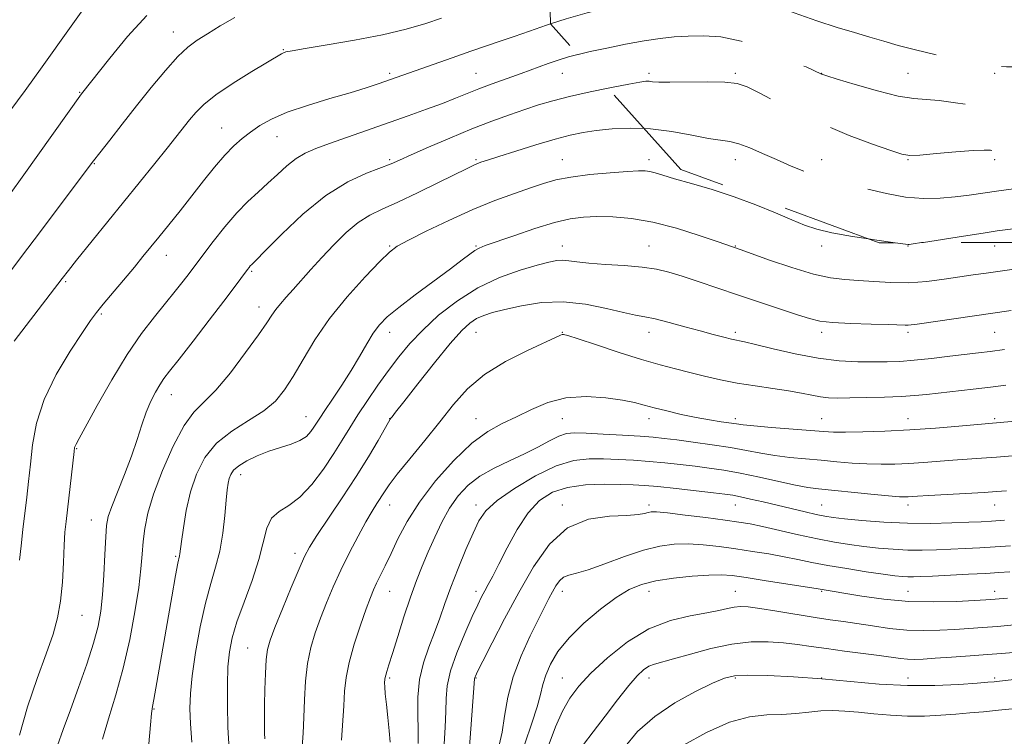
# Model space of a CAD drawing. Extents: x 2134800 to 2137700, y 317300 to 320200.
# Drawn here: x 2135525 to 2135753, y 319520 to 319686 of the extents above; entities that cross this region are included whole.
import ezdxf

# ---------------------------------------------------------------- set-up
doc = ezdxf.new("R2010")
doc.units = 0
doc.header["$MEASUREMENT"] = 0
doc.linetypes.add('DGN Style 2', pattern=[38.544247, 23.126548, -15.417699])
doc.linetypes.add('DGN Style 3', pattern=[53.961946, 38.544247, -15.417699])
for name, color, linetype, lineweight in [('DTM OBSCURED SPOT', 7, 'Continuous', 0), ('DTM SPOT ELEVATION', 2, 'Continuous', 13), ('INDEX CONTOUR', 41, 'Continuous', 13), ('INDEX CONTOUR DASHED', 41, 'DGN Style 3', 13), ('INTERMEDIATE CONTOUR', 44, 'Continuous', 0), ('INTERMEDIATE CONTOUR DASHED', 44, 'DGN Style 3', 0), ('OBSCURED GROUND BOUNDARY', 84, 'DGN Style 2', 0)]:
    doc.layers.add(name, color=color, linetype=linetype, lineweight=lineweight)

msp = doc.modelspace()

# ---------------------------------------------------------------- linework, layer by layer
at = {"layer": 'DTM OBSCURED SPOT'}
for p in [(2135670.88, 319673.38, 1120.34), (2135690.88, 319673.38, 1120.25), (2135710.88, 319673.38, 1122.04), (2135730.88, 319673.38, 1122.99), (2135750.88, 319673.38, 1123.77), (2135690.88, 319653.38, 1117.36), (2135710.88, 319653.38, 1118.73), (2135730.88, 319653.38, 1119.89), (2135750.88, 319653.38, 1119.58)]:
    msp.add_point(p, dxfattribs=at)
at = {"layer": 'DTM SPOT ELEVATION'}
for p in [(2135560.78, 319682.95, 1128.7), (2135586.3, 319678.86, 1126.1), (2135610.88, 319673.38, 1124.31), (2135630.88, 319673.38, 1122.88), (2135650.88, 319673.38, 1121.23), (2135539.11, 319668.96, 1130.1), (2135572.03, 319660.73, 1124.8), (2135584.83, 319658.7, 1123.2), (2135542.54, 319652.4, 1127.9), (2135610.88, 319653.38, 1120.25), (2135630.88, 319653.38, 1118.2), (2135650.88, 319653.38, 1116.81), (2135670.88, 319653.38, 1116.47), (2135610.88, 319633.38, 1116.15), (2135630.88, 319633.38, 1114.15), (2135650.88, 319633.38, 1112.68), (2135670.88, 319633.38, 1112.8), (2135690.88, 319633.38, 1114.08), (2135710.88, 319633.38, 1115.5), (2135730.88, 319633.38, 1115.94), (2135750.88, 319633.38, 1115.26), (2135559.22, 319631.24, 1123.3), (2135578.94, 319627.52, 1119.8), (2135535.87, 319625.15, 1125.8), (2135580.67, 319619.22, 1118.6), (2135544.13, 319617.64, 1123.8), (2135610.88, 319613.38, 1113.38), (2135630.88, 319613.38, 1109.11), (2135650.88, 319613.38, 1108.06), (2135670.88, 319613.38, 1109.36), (2135690.88, 319613.38, 1110.36), (2135710.88, 319613.38, 1111.58), (2135730.88, 319613.38, 1111.66), (2135750.88, 319613.38, 1111.05), (2135560.35, 319598.92, 1119.3), (2135591.53, 319593.86, 1114.8), (2135610.88, 319593.38, 1110.04), (2135630.88, 319593.38, 1106.76), (2135650.88, 319593.38, 1105.07), (2135670.88, 319593.38, 1105.46), (2135690.88, 319593.38, 1106.41), (2135710.88, 319593.38, 1106.87), (2135730.88, 319593.38, 1106.74), (2135750.88, 319593.38, 1106.25), (2135538.4, 319586.48, 1121.9), (2135576.42, 319580.43, 1113.4), (2135610.88, 319573.38, 1107.28), (2135630.88, 319573.38, 1102.47), (2135650.88, 319573.38, 1098.33), (2135670.88, 319573.38, 1098.39), (2135690.88, 319573.38, 1099.19), (2135710.88, 319573.38, 1100.88), (2135730.88, 319573.38, 1101.51), (2135750.88, 319573.38, 1101.23), (2135541.84, 319569.95, 1120.8), (2135561.31, 319561.55, 1116.2), (2135588.98, 319562.2, 1110.49), (2135610.88, 319553.38, 1105.18), (2135630.88, 319553.38, 1100.48), (2135650.88, 319553.38, 1095.42), (2135670.88, 319553.38, 1093.34), (2135690.88, 319553.38, 1092.85), (2135710.88, 319553.38, 1093.85), (2135730.88, 319553.38, 1094.91), (2135750.88, 319553.38, 1094.58), (2135539.68, 319547.83, 1121.1), (2135578.02, 319540.29, 1110.9), (2135610.88, 319533.38, 1103.76), (2135630.88, 319533.38, 1097.9), (2135650.88, 319533.38, 1092.85), (2135670.88, 319533.38, 1089.38), (2135690.88, 319533.38, 1087.77), (2135710.88, 319533.38, 1088), (2135730.88, 319533.38, 1088.72), (2135750.88, 319533.38, 1088.27), (2135556.32, 319526.18, 1115.9)]:
    msp.add_point(p, dxfattribs=at)
at = {"layer": 'INDEX CONTOUR', "flags": 128}
for points, elevation in [([(2135522.855, 319645.205), (2135526.231, 319649.881), (2135539.578, 319668.604), (2135546.079, 319676.895), (2135550.186, 319681.874), (2135554.639, 319686.776)], 1130), ([(2135533.98, 319517.741), (2135535.318, 319521.421), (2135536.983, 319525.933), (2135538.876, 319531.171), (2135540.75, 319536.565), (2135542.32, 319541.43), (2135543.381, 319545.326), (2135544.026, 319548.779), (2135544.428, 319552.563), (2135544.732, 319557.167), (2135544.975, 319561.951), (2135545.17, 319565.992), (2135545.363, 319568.686), (2135545.744, 319570.705), (2135546.542, 319573.037), (2135547.887, 319576.409), (2135549.535, 319580.496), (2135551.144, 319584.709), (2135552.457, 319588.562), (2135553.542, 319591.962), (2135554.55, 319594.919), (2135555.595, 319597.443), (2135556.65, 319599.547), (2135557.65, 319601.246), (2135558.623, 319602.669), (2135559.953, 319604.404), (2135562.119, 319607.156), (2135565.379, 319611.333), (2135569.12, 319616.165), (2135572.515, 319620.585), (2135574.918, 319623.765), (2135576.438, 319625.818), (2135577.963, 319627.912), (2135578.353, 319628.423), (2135578.626, 319628.747), (2135578.963, 319629.094), (2135579.904, 319630.038), (2135582.077, 319632.245), (2135585.883, 319636.082), (2135590.813, 319640.726), (2135596.13, 319645.057), (2135601.168, 319648.198), (2135605.538, 319650.245), (2135611.204, 319652.423), (2135613.18, 319653.27), (2135615.839, 319654.459), (2135619.884, 319656.242), (2135624.839, 319658.375), (2135629.933, 319660.488), (2135634.537, 319662.285), (2135638.58, 319663.762), (2135642.134, 319664.989), (2135645.343, 319666.038), (2135648.642, 319667.007), (2135652.54, 319667.995), (2135657.296, 319669.06), (2135661.421, 319669.916)], 1120), ([(2135581.979, 319519.22), (2135581.929, 319520.532), (2135581.906, 319522.148), (2135581.91, 319524.292), (2135581.941, 319527.129), (2135582.004, 319530.683), (2135582.114, 319534.414), (2135582.29, 319537.644), (2135582.584, 319539.969), (2135583.187, 319542.102), (2135584.321, 319545.034), (2135586.089, 319549.389), (2135588.119, 319554.324), (2135589.919, 319558.633), (2135591.184, 319561.499), (2135592.348, 319563.674), (2135594.029, 319566.3), (2135599.866, 319575.023), (2135603.121, 319580.025), (2135605.947, 319584.588), (2135608.185, 319588.368), (2135610.63, 319592.597), (2135611.019, 319593.237), (2135611.186, 319593.475), (2135611.436, 319593.808), (2135612.246, 319594.86), (2135614.133, 319597.287), (2135617.373, 319601.426), (2135621.276, 319606.342), (2135624.911, 319610.779), (2135627.573, 319613.774), (2135629.464, 319615.536), (2135631.016, 319616.565), (2135632.644, 319617.306), (2135634.704, 319617.964), (2135637.537, 319618.692), (2135641.373, 319619.551), (2135645.993, 319620.26), (2135651.068, 319620.452), (2135656.241, 319619.898), (2135661.042, 319618.918), (2135664.976, 319617.97), (2135667.758, 319617.386), (2135669.961, 319616.996), (2135672.372, 319616.503), (2135675.554, 319615.695), (2135679.192, 319614.692), (2135682.747, 319613.696), (2135685.772, 319612.876), (2135688.192, 319612.255), (2135690.024, 319611.821), (2135693.008, 319611.189), (2135695.589, 319610.582), (2135699.676, 319609.577), (2135704.759, 319608.411), (2135710.07, 319607.409), (2135714.958, 319606.818), (2135719.259, 319606.57), (2135722.926, 319606.516), (2135726.007, 319606.54), (2135728.937, 319606.657), (2135732.246, 319606.914), (2135736.265, 319607.332), (2135740.509, 319607.825), (2135747.21, 319608.62), (2135749.869, 319608.951), (2135753.162, 319609.412)], 1110), ([(2135623.475, 319517.986), (2135623.741, 319521.925), (2135623.903, 319525.552), (2135623.974, 319528.623), (2135624.221, 319531.564), (2135624.978, 319534.97), (2135626.444, 319539.2), (2135628.278, 319543.671), (2135630.002, 319547.566), (2135631.256, 319550.284), (2135632.145, 319552.099), (2135632.889, 319553.505), (2135633.697, 319554.973), (2135634.735, 319556.908), (2135636.162, 319559.69), (2135638.08, 319563.505), (2135640.383, 319567.748), (2135642.912, 319571.617), (2135645.575, 319574.478), (2135648.546, 319576.367), (2135652.065, 319577.487), (2135656.227, 319578.038), (2135660.532, 319578.208), (2135664.333, 319578.179), (2135667.233, 319578.095), (2135669.831, 319577.938), (2135672.979, 319577.65), (2135677.216, 319577.203), (2135681.835, 319576.691), (2135685.824, 319576.236), (2135688.468, 319575.919), (2135690.273, 319575.653), (2135692.047, 319575.306), (2135694.426, 319574.78), (2135697.355, 319574.103), (2135707.045, 319571.811), (2135709.636, 319571.22), (2135711.581, 319570.823), (2135713.496, 319570.534), (2135716.179, 319570.234), (2135720.203, 319569.845), (2135725.236, 319569.454), (2135730.723, 319569.189), (2135736.127, 319569.143), (2135741.009, 319569.25), (2135744.952, 319569.406), (2135747.768, 319569.535), (2135750.185, 319569.669), (2135753.17, 319569.869)], 1100), ([(2135655.759, 319517.918), (2135657.989, 319520.861), (2135660.726, 319524.502), (2135663.61, 319528.308), (2135666.201, 319531.606), (2135668.17, 319533.881), (2135669.649, 319535.269), (2135670.88, 319536.063), (2135672.151, 319536.556), (2135676.596, 319537.747), (2135680.535, 319538.889), (2135685.253, 319540.17), (2135690.101, 319541.203), (2135694.545, 319541.693), (2135698.513, 319541.726), (2135702.048, 319541.481), (2135705.249, 319541.111), (2135708.443, 319540.662), (2135712.007, 319540.145), (2135716.155, 319539.586), (2135724.22, 319538.535), (2135729.124, 319537.86), (2135730.776, 319537.697), (2135732.375, 319537.652), (2135734.345, 319537.721), (2135737.126, 319537.896), (2135740.956, 319538.16), (2135745.265, 319538.47), (2135749.281, 319538.77), (2135752.468, 319539.027), (2135755.238, 319539.279)], 1090)]:
    msp.add_lwpolyline(points, dxfattribs=dict(at, elevation=elevation))
at = {"layer": 'INDEX CONTOUR DASHED', "elevation": 1120, "flags": 128}
msp.add_lwpolyline([(2135661.421, 319669.916), (2135662.194, 319670.076), (2135666.262, 319670.875), (2135668.801, 319671.334), (2135670.156, 319671.511), (2135670.939, 319671.507), (2135671.753, 319671.42), (2135673.166, 319671.322), (2135675.734, 319671.278), (2135684.357, 319671.368), (2135688.475, 319671.298), (2135691.347, 319670.98), (2135693.647, 319670.228), (2135696.406, 319668.844), (2135700.416, 319666.724), (2135705.505, 319664.138), (2135711.258, 319661.451), (2135717.207, 319658.994), (2135722.659, 319656.948), (2135726.864, 319655.46), (2135729.413, 319654.624), (2135731.244, 319654.335), (2135733.632, 319654.434), (2135737.448, 319654.763), (2135741.929, 319655.162), (2135745.904, 319655.475), (2135748.491, 319655.584), (2135749.944, 319655.547), (2135750.805, 319655.463), (2135751.628, 319655.424), (2135753.01, 319655.494), (2135755.556, 319655.731), (2135764.299, 319656.663), (2135768.571, 319657.099), (2135771.645, 319657.357), (2135774.128, 319657.473), (2135776.967, 319657.524), (2135785.104, 319657.628), (2135788.996, 319657.697), (2135791.911, 319657.775), (2135794.392, 319657.856), (2135797.257, 319657.937), (2135805.292, 319658.09), (2135809.157, 319658.174), (2135812.129, 319658.275), (2135814.698, 319658.431), (2135817.611, 319658.684), (2135821.406, 319659.08), (2135825.791, 319659.679), (2135830.268, 319660.546), (2135834.427, 319661.704), (2135838.224, 319663.013), (2135841.701, 319664.289), (2135844.981, 319665.413), (2135848.489, 319666.524), (2135870.876, 319673.44), (2135871.047, 319673.533), (2135878.594, 319677.757), (2135884.221, 319680.885), (2135890.338, 319684.244), (2135896.174, 319687.392), (2135901.279, 319690.094), (2135905.285, 319692.17), (2135907.958, 319693.508), (2135909.6, 319694.273), (2135910.65, 319694.701), (2135911.582, 319695.016), (2135913.003, 319695.426), (2135915.556, 319696.128), (2135919.653, 319697.27), (2135924.787, 319698.818), (2135927.216, 319699.653)], dxfattribs=at)
at = {"layer": 'INTERMEDIATE CONTOUR', "flags": 128}
for points, elevation in [([(2135522.979, 319664.588), (2135526.534, 319669.415), (2135530.421, 319674.862), (2135542.739, 319692.177)], 1132), ([(2135523.16, 319627.656), (2135525.685, 319630.926), (2135528.607, 319634.774), (2135542.36, 319653.067), (2135543.826, 319654.983), (2135546.073, 319657.881), (2135548.994, 319661.62), (2135552.3, 319665.818), (2135555.709, 319670.091), (2135558.97, 319674.033), (2135561.834, 319677.233), (2135564.169, 319679.437), (2135566.308, 319681.027), (2135568.696, 319682.538), (2135571.656, 319684.356), (2135575.007, 319686.248)], 1128), ([(2135523.954, 319611.358), (2135535.062, 319625.834), (2135536.529, 319627.716), (2135538.422, 319630.083), (2135556.519, 319652.444), (2135559.411, 319656.046), (2135564.581, 319662.574), (2135565.987, 319664.276), (2135567.862, 319666.152), (2135570.675, 319668.388), (2135574.641, 319671.053), (2135578.966, 319673.742), (2135585.823, 319677.86), (2135586.312, 319678.113), (2135586.877, 319678.299), (2135588.277, 319678.581), (2135591.304, 319679.09), (2135596.423, 319679.919), (2135602.777, 319681.01), (2135609.187, 319682.27), (2135614.691, 319683.606), (2135619.216, 319684.922), (2135622.913, 319686.13)], 1126), ([(2135525.224, 319560.655), (2135525.572, 319563.956), (2135526.01, 319567.72), (2135526.898, 319575.216), (2135527.305, 319578.865), (2135527.714, 319582.817), (2135528.214, 319587.311), (2135529.143, 319592.341), (2135530.907, 319597.837), (2135533.707, 319603.617), (2135536.933, 319609.043), (2135539.772, 319613.369), (2135541.663, 319616.126), (2135543.037, 319617.98), (2135544.578, 319619.874), (2135551.786, 319628.498), (2135553.778, 319630.904), (2135557.434, 319635.396), (2135559.74, 319638.251), (2135562.359, 319641.516), (2135565.101, 319644.981), (2135567.799, 319648.429), (2135570.356, 319651.642), (2135572.695, 319654.397), (2135574.779, 319656.549), (2135576.724, 319658.257), (2135578.682, 319659.756), (2135580.845, 319661.246), (2135583.547, 319662.771), (2135587.163, 319664.34), (2135591.861, 319665.942), (2135597.005, 319667.489), (2135601.756, 319668.873), (2135605.465, 319670.011), (2135608.241, 319670.929), (2135625.36, 319676.975), (2135629.637, 319678.462), (2135636.481, 319680.779), (2135639.683, 319681.886), (2135643.225, 319683.153), (2135647.215, 319684.541), (2135648.075, 319684.815)], 1124), ([(2135525.172, 319520.097), (2135527.049, 319526.671), (2135529.295, 319533.201), (2135531.404, 319538.961), (2135532.973, 319543.473), (2135534.028, 319547.263), (2135534.701, 319551.107), (2135535.115, 319555.536), (2135535.366, 319560.096), (2135535.544, 319564.089), (2135535.729, 319567.072), (2135535.968, 319569.61), (2135537.83, 319585.777), (2135537.956, 319586.677), (2135538.068, 319587.059), (2135538.306, 319587.517), (2135539.008, 319588.779), (2135543.207, 319596.426), (2135546.569, 319602.372), (2135550.127, 319608.244), (2135553.441, 319613.094), (2135556.411, 319616.969), (2135559.02, 319620.169), (2135561.249, 319622.929), (2135563.071, 319625.243), (2135564.457, 319627.043), (2135567.872, 319631.58), (2135570.041, 319634.418), (2135572.707, 319637.773), (2135575.482, 319641.014), (2135578.058, 319643.662), (2135580.435, 319645.855), (2135582.695, 319647.884), (2135584.903, 319649.956), (2135587.075, 319651.941), (2135589.206, 319653.632), (2135591.358, 319654.901), (2135593.829, 319655.957), (2135596.976, 319657.089), (2135615.169, 319663.514), (2135619.412, 319665.034), (2135623.085, 319666.395), (2135626.116, 319667.584), (2135628.806, 319668.672), (2135631.542, 319669.757), (2135634.624, 319670.912), (2135641.324, 319673.339), (2135647.53, 319675.605), (2135650.1, 319676.5), (2135652.266, 319677.17), (2135654.424, 319677.728)], 1122), ([(2135544.38, 319519.174), (2135545.768, 319523.903), (2135547.473, 319529.451), (2135549.205, 319535.65), (2135550.717, 319542.252), (2135551.925, 319548.687), (2135552.791, 319554.3), (2135553.309, 319558.635), (2135553.606, 319562.017), (2135553.842, 319564.962), (2135554.195, 319567.973), (2135554.901, 319571.479), (2135556.213, 319575.891), (2135558.272, 319581.364), (2135560.778, 319587.037), (2135563.308, 319591.793), (2135565.587, 319594.906), (2135570.618, 319599.983), (2135574.004, 319604.036), (2135577.532, 319608.678), (2135580.506, 319612.812), (2135582.427, 319615.619), (2135583.593, 319617.389), (2135584.504, 319618.683), (2135585.575, 319619.99), (2135586.906, 319621.49), (2135588.518, 319623.285), (2135592.635, 319627.951), (2135595.146, 319630.725), (2135597.928, 319633.663), (2135600.82, 319636.474), (2135603.625, 319638.819), (2135606.268, 319640.501), (2135609.14, 319641.894), (2135612.749, 319643.512), (2135617.351, 319645.691), (2135622.187, 319648.064), (2135628.79, 319651.352), (2135630.176, 319652.022), (2135631.034, 319652.396), (2135631.973, 319652.75), (2135633.509, 319653.268), (2135636.132, 319654.113), (2135640.104, 319655.367), (2135644.748, 319656.798), (2135649.15, 319658.093), (2135652.655, 319659.017), (2135655.632, 319659.635), (2135658.708, 319660.09), (2135662.378, 319660.471), (2135666.622, 319660.662), (2135669.818, 319660.545)], 1118), ([(2135555.131, 319518.126), (2135555.49, 319522.529), (2135555.751, 319525.152), (2135555.978, 319526.724), (2135556.282, 319528.355), (2135556.757, 319530.978), (2135560.455, 319552.141), (2135561.337, 319557.089), (2135561.873, 319559.942), (2135562.241, 319561.656), (2135562.316, 319562.117), (2135562.684, 319564.986), (2135563.123, 319568.121), (2135563.812, 319572.109), (2135564.801, 319576.411), (2135566.171, 319580.559), (2135568.104, 319584.365), (2135570.806, 319587.712), (2135574.343, 319590.533), (2135578.2, 319592.968), (2135581.717, 319595.214), (2135584.417, 319597.477), (2135586.552, 319600.033), (2135588.556, 319603.166), (2135590.821, 319607.077), (2135593.569, 319611.621), (2135596.976, 319616.568), (2135601.06, 319621.624), (2135605.198, 319626.242), (2135608.603, 319629.813), (2135610.81, 319631.973), (2135612.635, 319633.325), (2135615.213, 319634.722), (2135619.358, 319636.796), (2135624.592, 319639.305), (2135630.115, 319641.789), (2135635.242, 319643.876), (2135639.739, 319645.544), (2135643.487, 319646.855), (2135646.504, 319647.879), (2135649.366, 319648.683), (2135652.785, 319649.337), (2135657.192, 319649.893), (2135661.887, 319650.339), (2135665.893, 319650.646), (2135668.493, 319650.79), (2135670.032, 319650.773), (2135671.122, 319650.604), (2135672.338, 319650.279), (2135674.11, 319649.749), (2135676.835, 319648.949), (2135680.759, 319647.834), (2135685.528, 319646.425), (2135690.639, 319644.759), (2135695.626, 319642.905), (2135700.164, 319641.055), (2135703.962, 319639.431), (2135706.927, 319638.194), (2135709.732, 319637.242), (2135713.246, 319636.412), (2135717.986, 319635.583), (2135721.742, 319635.021)], 1116), ([(2135565.069, 319518.499), (2135564.785, 319522.751), (2135564.649, 319526.299), (2135564.753, 319529.72), (2135565.177, 319533.846), (2135565.974, 319539.211), (2135567.044, 319545.151), (2135568.254, 319550.707), (2135569.474, 319555.186), (2135570.605, 319558.973), (2135571.553, 319562.719), (2135572.246, 319566.863), (2135572.725, 319570.995), (2135573.053, 319574.487), (2135573.293, 319576.884), (2135573.504, 319578.422), (2135573.739, 319579.503), (2135574.085, 319580.474), (2135574.743, 319581.454), (2135575.942, 319582.501), (2135577.832, 319583.646), (2135580.238, 319584.798), (2135582.904, 319585.839), (2135585.584, 319586.694), (2135588.059, 319587.465), (2135590.118, 319588.3), (2135591.614, 319589.3), (2135592.644, 319590.381), (2135593.365, 319591.415), (2135594.695, 319593.514), (2135595.858, 319595.276), (2135597.633, 319597.904), (2135599.784, 319601.128), (2135601.967, 319604.547), (2135603.907, 319607.804), (2135605.592, 319610.722), (2135607.08, 319613.168), (2135608.502, 319615.115), (2135610.294, 319616.949), (2135612.966, 319619.164), (2135616.791, 319622.068), (2135624.949, 319628.096), (2135627.668, 319630.156), (2135629.414, 319631.499), (2135630.571, 319632.334), (2135631.567, 319632.885), (2135633.015, 319633.451), (2135639.625, 319635.761), (2135644.449, 319637.39), (2135649.048, 319638.802), (2135652.696, 319639.67), (2135655.756, 319640.069), (2135658.857, 319640.179), (2135662.525, 319640.117), (2135666.855, 319639.754), (2135671.832, 319638.901), (2135677.304, 319637.475), (2135682.551, 319635.824), (2135686.713, 319634.398), (2135692.227, 319632.475), (2135698.826, 319630.108), (2135703.972, 319628.362), (2135708.955, 319626.869), (2135712.941, 319626.005), (2135716.233, 319625.61), (2135719.422, 319625.385), (2135722.976, 319625.116), (2135726.885, 319624.889), (2135731.015, 319624.868), (2135735.215, 319625.16), (2135739.255, 319625.66), (2135745.974, 319626.674), (2135748.967, 319627.11), (2135765.049, 319629.368)], 1114), ([(2135727.922, 319634.139), (2135729.647, 319633.895), (2135730.863, 319633.709), (2135731.104, 319633.719), (2135732.054, 319633.854), (2135733.995, 319634.153)], 1116), ([(2135573.741, 319516.817), (2135573.454, 319521.954), (2135573.307, 319527.034), (2135573.31, 319531.774), (2135573.459, 319535.922), (2135573.779, 319539.378), (2135574.411, 319542.634), (2135575.519, 319546.337), (2135577.17, 319550.915), (2135579.017, 319555.933), (2135580.611, 319560.746), (2135582.483, 319568.006), (2135583.564, 319570.326), (2135585.269, 319571.879), (2135587.516, 319573.257), (2135590.115, 319575.177), (2135592.87, 319578.13), (2135595.559, 319581.714), (2135597.954, 319585.301), (2135599.919, 319588.432), (2135601.678, 319591.303), (2135603.544, 319594.277), (2135605.746, 319597.611), (2135608.172, 319601.134), (2135610.629, 319604.571), (2135613.004, 319607.728), (2135615.529, 319610.764), (2135618.522, 319613.914), (2135622.221, 319617.319), (2135626.543, 319620.712), (2135631.322, 319623.724), (2135636.331, 319626.065), (2135641.079, 319627.765), (2135645.007, 319628.928), (2135647.731, 319629.656), (2135649.548, 319630.024), (2135650.928, 319630.1), (2135652.333, 319629.956), (2135654.196, 319629.685), (2135656.944, 319629.383), (2135660.803, 319629.12), (2135665.19, 319628.851), (2135669.322, 319628.504), (2135672.647, 319628.01), (2135675.534, 319627.315), (2135678.585, 319626.369), (2135682.278, 319625.141), (2135691.413, 319622.059), (2135705.307, 319617.447), (2135708.076, 319616.549), (2135710.412, 319615.996), (2135713.358, 319615.665), (2135717.589, 319615.442), (2135722.312, 319615.289), (2135726.366, 319615.182), (2135730.194, 319615.054), (2135730.9, 319615.049), (2135731.616, 319615.107), (2135732.941, 319615.287), (2135754.761, 319618.453)], 1112), ([(2135590.657, 319517.406), (2135590.834, 319520.583), (2135591.017, 319524.203), (2135591.181, 319528.295), (2135591.423, 319532.582), (2135591.873, 319536.706), (2135592.629, 319540.411), (2135593.656, 319543.834), (2135594.889, 319547.209), (2135596.278, 319550.733), (2135597.84, 319554.445), (2135599.608, 319558.343), (2135601.572, 319562.365), (2135603.561, 319566.202), (2135605.358, 319569.482), (2135606.8, 319571.943), (2135607.926, 319573.74), (2135609.651, 319576.438), (2135610.778, 319578.074), (2135612.644, 319580.518), (2135615.519, 319584.068), (2135618.997, 319588.315), (2135622.506, 319592.675), (2135625.67, 319596.676), (2135628.898, 319600.289), (2135632.799, 319603.595), (2135637.696, 319606.625), (2135642.773, 319609.208), (2135650.437, 319612.727), (2135650.803, 319612.882), (2135651.129, 319612.89), (2135652.127, 319612.616), (2135654.521, 319611.843), (2135658.733, 319610.455), (2135663.975, 319608.747), (2135669.16, 319607.118), (2135673.454, 319605.864), (2135677.04, 319604.911), (2135680.36, 319604.079), (2135683.788, 319603.233), (2135687.432, 319602.394), (2135691.337, 319601.623), (2135695.48, 319600.962), (2135699.565, 319600.383), (2135703.23, 319599.839), (2135706.204, 319599.301), (2135708.591, 319598.816), (2135710.587, 319598.445), (2135712.431, 319598.233), (2135714.536, 319598.159), (2135717.359, 319598.179), (2135721.156, 319598.259), (2135725.385, 319598.386), (2135729.308, 319598.556), (2135732.414, 319598.764), (2135735.13, 319599.023), (2135745.942, 319600.191), (2135749.965, 319600.659), (2135753.513, 319601.124)], 1108), ([(2135599.728, 319518.953), (2135600.258, 319526.928), (2135600.459, 319530.286), (2135600.786, 319533.441), (2135601.48, 319536.965), (2135602.68, 319541.208), (2135604.126, 319545.609), (2135605.458, 319549.384), (2135606.414, 319551.976), (2135607.13, 319553.742), (2135607.84, 319555.277), (2135609.861, 319559.344), (2135611.203, 319562.147), (2135612.808, 319565.563), (2135614.902, 319569.563), (2135617.761, 319574.091), (2135621.522, 319578.997), (2135625.764, 319583.74), (2135629.933, 319587.685), (2135633.611, 319590.397), (2135636.94, 319592.251), (2135640.209, 319593.826), (2135643.671, 319595.535), (2135647.463, 319597.134), (2135651.687, 319598.219), (2135656.329, 319598.507), (2135660.898, 319598.205), (2135664.777, 319597.648), (2135667.578, 319597.097), (2135669.78, 319596.547), (2135672.082, 319595.918), (2135675.009, 319595.168), (2135678.368, 319594.375), (2135681.793, 319593.652), (2135684.946, 319593.087), (2135687.633, 319592.672), (2135691.125, 319592.161), (2135692.666, 319591.965), (2135695.202, 319591.718), (2135699.282, 319591.376), (2135711.291, 319590.419), (2135713.617, 319590.292), (2135716.378, 319590.26), (2135720.391, 319590.318), (2135725.487, 319590.483), (2135731.245, 319590.777), (2135737.193, 319591.198), (2135742.64, 319591.657), (2135761.79, 319593.355)], 1106), ([(2135610.976, 319518.452), (2135610.742, 319521.115), (2135610.433, 319524.178), (2135610.113, 319527.212), (2135609.864, 319529.713), (2135609.744, 319531.317), (2135609.722, 319532.203), (2135609.767, 319533.057), (2135609.823, 319533.458), (2135609.957, 319534.004), (2135610.222, 319534.861), (2135610.712, 319536.391), (2135611.533, 319539.006), (2135612.739, 319542.917), (2135614.187, 319547.533), (2135615.679, 319552.061), (2135617.072, 319555.908), (2135618.413, 319559.264), (2135619.796, 319562.519), (2135621.302, 319565.953), (2135622.953, 319569.427), (2135624.758, 319572.687), (2135626.743, 319575.537), (2135629.035, 319577.986), (2135631.781, 319580.097), (2135635.048, 319581.938), (2135638.585, 319583.609), (2135642.059, 319585.219), (2135645.187, 319586.824), (2135647.866, 319588.271), (2135650.042, 319589.358), (2135651.784, 319589.939), (2135653.656, 319590.111), (2135656.349, 319590.027), (2135660.279, 319589.826), (2135664.766, 319589.573), (2135668.857, 319589.316), (2135671.899, 319589.085), (2135674.437, 319588.827), (2135677.318, 319588.474), (2135681.138, 319587.976), (2135685.504, 319587.367), (2135689.776, 319586.701), (2135693.474, 319586.03), (2135696.777, 319585.402), (2135700.024, 319584.86), (2135703.481, 319584.432), (2135707.106, 319584.081), (2135710.784, 319583.754), (2135714.413, 319583.417), (2135717.946, 319583.112), (2135721.353, 319582.897), (2135724.623, 319582.82), (2135727.833, 319582.871), (2135731.083, 319583.028), (2135734.436, 319583.264), (2135741.218, 319583.811), (2135744.517, 319584.044), (2135747.838, 319584.263), (2135751.314, 319584.505), (2135755.015, 319584.794)], 1104), ([(2135617.475, 319518.198), (2135617.495, 319521.272), (2135617.409, 319524.903), (2135617.43, 319528.912), (2135617.813, 319532.975), (2135618.724, 319536.828), (2135619.976, 319540.447), (2135621.291, 319543.868), (2135622.473, 319547.166), (2135623.648, 319550.578), (2135625.023, 319554.381), (2135626.724, 319558.704), (2135628.539, 319563.08), (2135630.18, 319566.898), (2135631.525, 319569.748), (2135633.131, 319572.045), (2135635.727, 319574.408), (2135639.771, 319577.247), (2135644.644, 319580.135), (2135649.457, 319582.442), (2135653.532, 319583.698), (2135657.035, 319584.123), (2135660.341, 319584.103), (2135663.756, 319583.96), (2135667.298, 319583.756), (2135670.918, 319583.483), (2135674.557, 319583.144), (2135678.138, 319582.759), (2135681.571, 319582.355), (2135684.845, 319581.938), (2135688.224, 319581.431), (2135692.044, 319580.738), (2135696.468, 319579.815), (2135700.968, 319578.828), (2135704.846, 319578.001), (2135707.679, 319577.485), (2135710.154, 319577.166), (2135722.275, 319575.932), (2135726.328, 319575.534), (2135728.855, 319575.321), (2135730.181, 319575.259), (2135730.921, 319575.279), (2135733.043, 319575.424), (2135735.592, 319575.582), (2135748.451, 319576.33), (2135751.363, 319576.519), (2135753.687, 319576.706)], 1102), ([(2135629.304, 319516.326), (2135630.554, 319533.176), (2135630.599, 319533.456), (2135630.729, 319533.775), (2135631.236, 319534.811), (2135632.457, 319537.23), (2135634.617, 319541.465), (2135637.493, 319547.012), (2135640.748, 319553.131), (2135644.145, 319559.105), (2135647.838, 319564.299), (2135652.076, 319568.097), (2135656.935, 319570.108), (2135661.779, 319570.833), (2135665.796, 319570.994), (2135668.393, 319571.18), (2135669.853, 319571.437), (2135670.677, 319571.678), (2135671.395, 319571.819), (2135672.66, 319571.798), (2135675.153, 319571.558), (2135679.247, 319571.078), (2135684.091, 319570.474), (2135688.524, 319569.899), (2135691.736, 319569.454), (2135694.311, 319569.018), (2135697.185, 319568.417), (2135705.476, 319566.526), (2135709.898, 319565.567), (2135713.809, 319564.817), (2135717.311, 319564.254), (2135720.645, 319563.81), (2135724.01, 319563.434), (2135727.405, 319563.145), (2135730.784, 319562.977), (2135734.114, 319562.952), (2135737.417, 319563.033), (2135740.732, 319563.174), (2135744.093, 319563.334), (2135747.519, 319563.513), (2135751.03, 319563.721), (2135754.618, 319563.96)], 1098), ([(2135636.241, 319517.822), (2135636.892, 319520.816), (2135637.488, 319524.538), (2135638.26, 319528.885), (2135639.476, 319533.626), (2135641.288, 319538.495), (2135643.376, 319543.078), (2135645.3, 319546.928), (2135647.755, 319551.721), (2135648.572, 319553.265), (2135649.357, 319554.65), (2135650.196, 319555.832), (2135651.149, 319556.688), (2135652.337, 319557.18), (2135654.096, 319557.619), (2135656.817, 319558.404), (2135660.706, 319559.791), (2135665.221, 319561.46), (2135669.636, 319562.949), (2135673.404, 319563.894), (2135676.722, 319564.325), (2135679.965, 319564.373), (2135683.437, 319564.159), (2135687.135, 319563.759), (2135690.976, 319563.242), (2135694.867, 319562.666), (2135698.656, 319562.055), (2135702.178, 319561.424), (2135705.371, 319560.781), (2135708.581, 319560.114), (2135712.263, 319559.408), (2135716.661, 319558.662), (2135721.203, 319557.955), (2135725.112, 319557.384), (2135727.817, 319557.023), (2135729.574, 319556.837), (2135730.846, 319556.765), (2135732.101, 319556.76), (2135733.825, 319556.817), (2135736.513, 319556.942), (2135744.856, 319557.358), (2135748.891, 319557.572), (2135751.896, 319557.749), (2135754.416, 319557.928)], 1096), ([(2135640.546, 319513.346), (2135643.789, 319522.853), (2135645.009, 319526.677), (2135645.775, 319529.546), (2135646.329, 319531.826), (2135647.001, 319534.029), (2135648.1, 319536.568), (2135649.836, 319539.474), (2135652.397, 319542.68), (2135655.836, 319546.065), (2135659.678, 319549.293), (2135663.316, 319551.974), (2135666.347, 319553.828), (2135669.189, 319555.017), (2135672.464, 319555.815), (2135676.56, 319556.441), (2135680.927, 319556.912), (2135684.779, 319557.189), (2135687.629, 319557.24), (2135690.18, 319557.044), (2135693.428, 319556.584), (2135697.999, 319555.877), (2135709.587, 319554.04), (2135720.147, 319552.3), (2135725.287, 319551.596), (2135731.023, 319551.09), (2135736.83, 319550.948), (2135742.107, 319551.064), (2135746.227, 319551.264), (2135748.879, 319551.418), (2135751.011, 319551.573), (2135753.882, 319551.825)], 1094), ([(2135647.791, 319518.115), (2135649.289, 319522.01), (2135650.891, 319525.637), (2135652.579, 319528.677), (2135654.65, 319531.46), (2135657.479, 319534.483), (2135661.317, 319538.047), (2135665.909, 319541.68), (2135670.88, 319544.718), (2135675.852, 319546.672), (2135680.443, 319547.772), (2135684.281, 319548.428), (2135687.102, 319548.972), (2135689.115, 319549.43), (2135690.648, 319549.748), (2135692.06, 319549.88), (2135693.85, 319549.786), (2135696.55, 319549.431), (2135700.468, 319548.815), (2135709.333, 319547.377), (2135712.86, 319546.847), (2135715.906, 319546.411), (2135719.022, 319545.951), (2135722.62, 319545.39), (2135726.573, 319544.837), (2135730.614, 319544.442), (2135734.518, 319544.314), (2135738.216, 319544.394), (2135741.676, 319544.58), (2135744.918, 319544.789), (2135748.138, 319545.021), (2135751.583, 319545.297), (2135755.391, 319545.626)], 1092), ([(2135665.045, 319517.072), (2135668.269, 319520.928), (2135672.222, 319524.437), (2135676.904, 319527.567), (2135681.653, 319530.185), (2135685.642, 319532.128), (2135688.376, 319533.3), (2135690.686, 319533.848), (2135693.737, 319533.984), (2135698.393, 319533.885), (2135704.319, 319533.594), (2135710.88, 319533.122), (2135717.541, 319532.51), (2135724.165, 319531.928), (2135730.714, 319531.579), (2135737.054, 319531.597), (2135742.654, 319531.855), (2135746.882, 319532.155), (2135749.368, 319532.35), (2135750.768, 319532.473), (2135752, 319532.607), (2135759.356, 319533.451)], 1088), ([(2135678.915, 319517.775), (2135684.182, 319520.694), (2135689.538, 319523.103), (2135694.197, 319524.369), (2135698.172, 319524.793), (2135701.673, 319524.912), (2135704.882, 319525.145), (2135707.877, 319525.461), (2135710.706, 319525.715), (2135713.445, 319525.79), (2135716.273, 319525.686), (2135719.391, 319525.432), (2135722.942, 319525.074), (2135726.799, 319524.724), (2135730.778, 319524.511), (2135734.704, 319524.527), (2135738.465, 319524.713), (2135741.962, 319524.975), (2135745.17, 319525.241), (2135748.345, 319525.529), (2135751.817, 319525.879), (2135755.774, 319526.317)], 1086)]:
    msp.add_lwpolyline(points, dxfattribs=dict(at, elevation=elevation))
at = {"layer": 'INTERMEDIATE CONTOUR DASHED', "flags": 128}
for points, elevation in [([(2135648.075, 319684.815), (2135651.704, 319685.969), (2135656.62, 319687.353), (2135661.403, 319688.584), (2135665.371, 319689.551), (2135668.138, 319690.186), (2135670.494, 319690.608), (2135673.53, 319690.982), (2135677.939, 319691.427), (2135682.848, 319691.886), (2135686.988, 319692.257), (2135689.421, 319692.46), (2135690.521, 319692.509), (2135690.992, 319692.443), (2135691.521, 319692.257), (2135695.22, 319690.826), (2135699.35, 319689.263), (2135704.489, 319687.373), (2135709.757, 319685.522), (2135714.444, 319684), (2135718.502, 319682.776), (2135722.05, 319681.736), (2135725.273, 319680.777), (2135728.61, 319679.816), (2135732.565, 319678.778), (2135737.397, 319677.633), (2135742.358, 319676.527), (2135746.455, 319675.652), (2135749.066, 319675.146), (2135751.06, 319674.934), (2135753.678, 319674.885), (2135757.748, 319674.888), (2135766.498, 319674.913), (2135771.162, 319674.906), (2135773.951, 319674.95), (2135778.346, 319675.059), (2135787.905, 319675.337), (2135790.811, 319675.437), (2135792.977, 319675.549), (2135795.645, 319675.736), (2135808.523, 319676.698), (2135816.688, 319677.269), (2135820.596, 319677.58), (2135825.156, 319678.063), (2135829.622, 319678.77), (2135833.435, 319679.741), (2135836.783, 319680.958), (2135840.04, 319682.388), (2135847.319, 319685.744), (2135851.482, 319687.587), (2135855.955, 319689.467), (2135864.128, 319692.792), (2135866.98, 319693.991), (2135869.112, 319694.945), (2135870.886, 319695.804), (2135872.662, 319696.725), (2135874.799, 319697.895), (2135877.654, 319699.517), (2135881.468, 319701.706), (2135886.013, 319704.235), (2135890.946, 319706.796), (2135895.912, 319709.119), (2135900.52, 319711.099), (2135904.368, 319712.672), (2135907.17, 319713.802), (2135909.114, 319714.568), (2135910.502, 319715.077), (2135911.694, 319715.452), (2135913.273, 319715.881), (2135924.719, 319718.881), (2135929.46, 319720.077), (2135933.466, 319721.031), (2135936.915, 319721.864), (2135940.201, 319722.775), (2135947.416, 319725.108), (2135951.542, 319726.221), (2135956.011, 319727.085), (2135960.404, 319727.702), (2135964.206, 319728.105), (2135967.139, 319728.34), (2135969.888, 319728.477), (2135980.27, 319728.809)], 1124), ([(2135654.424, 319677.728), (2135654.481, 319677.743), (2135657.316, 319678.385), (2135661.135, 319679.206), (2135665.501, 319680.092), (2135669.771, 319680.874), (2135673.464, 319681.422), (2135676.762, 319681.768), (2135680.007, 319681.983), (2135683.521, 319682.075), (2135687.534, 319681.786), (2135692.254, 319680.796), (2135697.687, 319678.945), (2135703.023, 319676.737), (2135707.249, 319674.832), (2135710.868, 319673.157), (2135711.119, 319673.064), (2135712.078, 319672.761), (2135714.461, 319672.027), (2135718.661, 319670.753), (2135723.774, 319669.287), (2135728.577, 319668.092), (2135732.185, 319667.492), (2135735.08, 319667.262), (2135738.085, 319667.036), (2135741.816, 319666.55), (2135746.073, 319665.925), (2135750.449, 319665.381), (2135754.601, 319665.088), (2135758.443, 319665.029), (2135761.951, 319665.135), (2135765.152, 319665.342), (2135768.281, 319665.59), (2135771.619, 319665.821), (2135775.339, 319665.99), (2135779.179, 319666.101), (2135788.776, 319666.293), (2135791.967, 319666.403), (2135795.723, 319666.579), (2135799.687, 319666.783), (2135803.345, 319666.96), (2135806.366, 319667.077), (2135809.149, 319667.173), (2135812.282, 319667.304), (2135816.141, 319667.512), (2135820.274, 319667.769), (2135824.021, 319668.03), (2135826.928, 319668.285), (2135829.373, 319668.667), (2135831.939, 319669.344), (2135835.053, 319670.427), (2135838.517, 319671.793), (2135841.973, 319673.258), (2135845.134, 319674.669), (2135847.987, 319675.974), (2135850.589, 319677.148), (2135853.039, 319678.194), (2135855.611, 319679.207), (2135858.621, 319680.31), (2135862.297, 319681.62), (2135866.522, 319683.234), (2135871.095, 319685.239), (2135875.779, 319687.649), (2135880.212, 319690.168), (2135886.87, 319694.126), (2135889.044, 319695.369), (2135890.864, 319696.324), (2135892.676, 319697.173), (2135894.834, 319698.107), (2135901.509, 319700.948), (2135906.07, 319702.81), (2135911.068, 319704.671), (2135916.164, 319706.323), (2135920.906, 319707.699), (2135927.577, 319709.515), (2135929.531, 319710.105), (2135931.18, 319710.716), (2135932.986, 319711.505), (2135935.229, 319712.525), (2135938.147, 319713.799), (2135941.836, 319715.303), (2135945.84, 319716.817), (2135949.563, 319718.07), (2135952.603, 319718.866), (2135955.339, 319719.295), (2135958.345, 319719.523), (2135962.092, 319719.691), (2135963.603, 319719.742)], 1122), ([(2135669.818, 319660.545), (2135671.288, 319660.491), (2135676.165, 319659.87), (2135680.801, 319659.035), (2135684.683, 319658.3), (2135689.627, 319657.562), (2135691.721, 319657.049), (2135694.252, 319656.107), (2135697.205, 319654.824), (2135700.442, 319653.365), (2135703.807, 319651.891), (2135707.068, 319650.554), (2135709.976, 319649.494), (2135712.415, 319648.788), (2135717.702, 319647.543), (2135721.484, 319646.555), (2135725.846, 319645.492), (2135730.305, 319644.681), (2135734.466, 319644.367), (2135738.273, 319644.458), (2135741.759, 319644.778), (2135744.998, 319645.18), (2135751.843, 319646.133), (2135755.93, 319646.67), (2135766.806, 319648.029), (2135769.462, 319648.296), (2135772.518, 319648.481), (2135776.422, 319648.607), (2135784.46, 319648.78), (2135787.333, 319648.877), (2135789.829, 319648.981), (2135792.764, 319649.082), (2135796.675, 319649.167), (2135804.834, 319649.318), (2135807.667, 319649.405), (2135810.137, 319649.553), (2135813.197, 319649.816), (2135817.457, 319650.222), (2135826.191, 319651.092), (2135828.773, 319651.366), (2135830.381, 319651.583), (2135831.813, 319651.856), (2135833.728, 319652.281), (2135836.234, 319652.892), (2135839.298, 319653.701), (2135842.823, 319654.698), (2135846.439, 319655.761), (2135849.712, 319656.745), (2135852.38, 319657.562), (2135854.873, 319658.369), (2135857.792, 319659.381), (2135861.607, 319660.77), (2135866.258, 319662.529), (2135871.55, 319664.604), (2135877.189, 319666.888), (2135882.071, 319668.908)], 1118), ([(2135733.995, 319634.153), (2135734.433, 319634.221), (2135743.664, 319635.664), (2135748.252, 319636.369), (2135751.478, 319636.847), (2135753.988, 319637.191), (2135760.69, 319638.066), (2135765.097, 319638.617), (2135769.216, 319639.077), (2135772.472, 319639.349), (2135775.277, 319639.504), (2135778.286, 319639.658), (2135781.964, 319639.891), (2135785.972, 319640.161), (2135789.777, 319640.397), (2135793.011, 319640.547), (2135795.957, 319640.649), (2135799.062, 319640.768), (2135802.641, 319640.946), (2135806.484, 319641.18), (2135810.249, 319641.448), (2135813.686, 319641.734), (2135816.921, 319642.047), (2135820.173, 319642.4), (2135823.626, 319642.813), (2135827.324, 319643.327), (2135831.279, 319643.99), (2135831.975, 319644.129)], 1116), ([(2135721.742, 319635.021), (2135723.069, 319634.822), (2135727.922, 319634.139)], 1116)]:
    msp.add_lwpolyline(points, dxfattribs=dict(at, elevation=elevation))
at = {"layer": 'OBSCURED GROUND BOUNDARY'}
msp.add_polyline3d([(2136197.45, 319749.22, 1163.94), (2136153.07, 319711.1, 1164.26), (2136110.72, 319697.24, 1164.43), (2136077.65, 319705.09, 1165.88), (2136040.82, 319730.01, 1167.26), (2135997.22, 319738.03, 1168.64), (2135929.37, 319701.12, 1170.26), (2135873.66, 319663.18, 1174.79), (2135818.98, 319638.19, 1175.44), (2135766.27, 319634.23, 1176.33), (2135724.15, 319634.13, 1176.73), (2135678.28, 319651.1, 1175.76), (2135648.07, 319684.82, 1174.79), (2135647.11, 319723.71, 1173.33), (2135675.89, 319749.14, 1171.96), (2135732.74, 319758.7, 1172.12), (2135793.42, 319755.25, 1172.6), (2135851.06, 319763.18, 1172.6), (2135898.26, 319776.96, 1170.34), (2135941.32, 319785.14, 1166.29), (2135986.8, 319792.47, 1164.35), (2135996.56, 319794.73, 1164.51)], dxfattribs=at)

doc.saveas('drawing.dxf')
